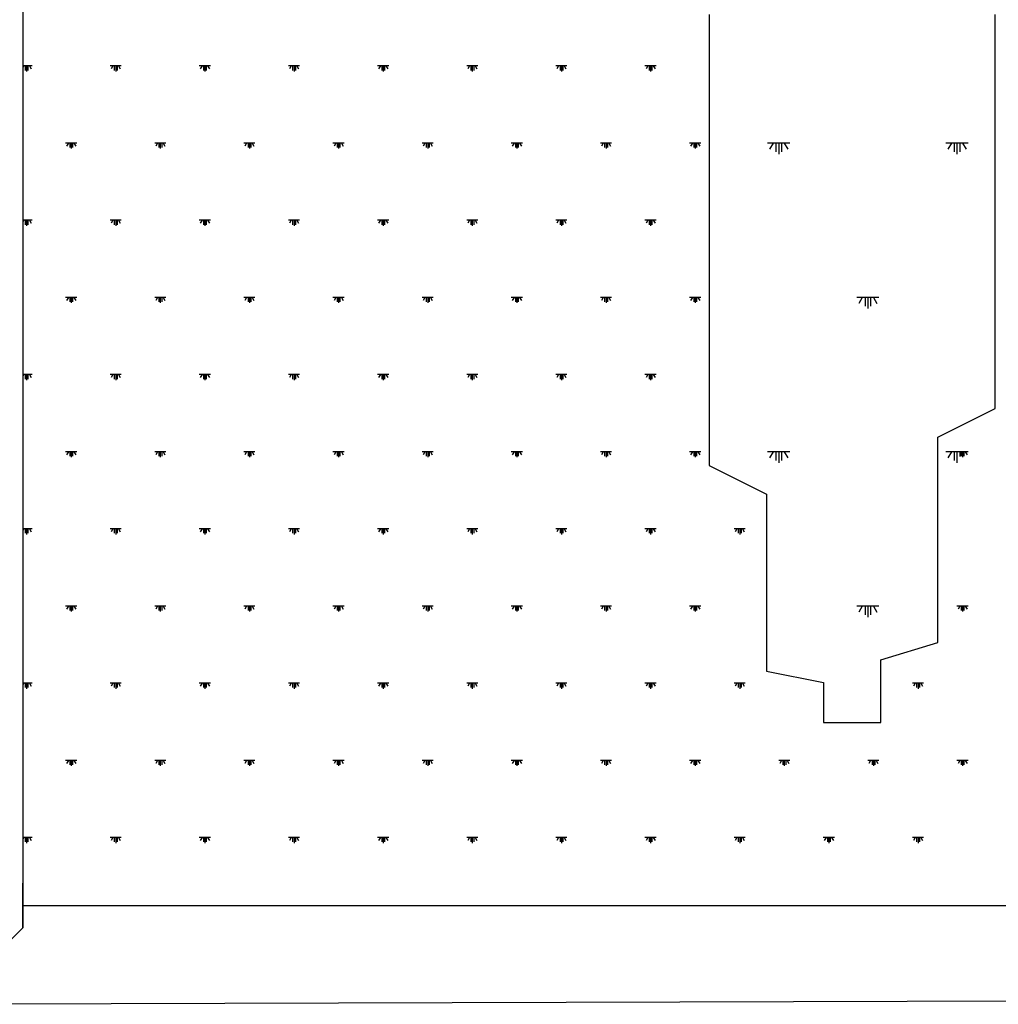
# Model space of a CAD drawing. Extents: x -111548 to -110577, y 57139 to 58543.
# Drawn here: x -110681 to -110664, y 58069 to 58086 of the extents above; entities that cross this region are included whole.
import ezdxf

# ---------------------------------------------------------------- set-up
doc = ezdxf.new("R2010")
doc.units = 0
doc.layers.get('0').update_dxf_attribs({"linetype": 'CONTINUOUS'})

msp = doc.modelspace()

# ---------------------------------------------------------------- linework, layer by layer
at = {"color": 254}
for p, q in [((-110681.016, 58102.088), (-110681.016, 58070.109)), ((-110680.851, 58085.198), (-110681.016, 58085.198)), ((-110680.997, 58085.198), (-110681.016, 58085.165)), ((-110680.973, 58085.198), (-110680.973, 58085.12)), ((-110680.948, 58085.198), (-110680.948, 58085.101)), ((-110680.924, 58085.198), (-110680.924, 58085.12)), ((-110680.9, 58085.198), (-110680.869, 58085.144)), ((-110679.291, 58085.198), (-110679.486, 58085.198)), ((-110679.437, 58085.198), (-110679.468, 58085.144)), ((-110679.413, 58085.198), (-110679.413, 58085.12)), ((-110679.388, 58085.198), (-110679.388, 58085.101)), ((-110679.364, 58085.198), (-110679.364, 58085.12)), ((-110679.34, 58085.198), (-110679.309, 58085.144)), ((-110677.731, 58085.198), (-110677.926, 58085.198)), ((-110677.877, 58085.198), (-110677.908, 58085.144)), ((-110677.853, 58085.198), (-110677.853, 58085.12)), ((-110677.828, 58085.198), (-110677.828, 58085.101)), ((-110677.804, 58085.198), (-110677.804, 58085.12)), ((-110677.78, 58085.198), (-110677.749, 58085.144)), ((-110676.171, 58085.198), (-110676.366, 58085.198)), ((-110676.317, 58085.198), (-110676.348, 58085.144)), ((-110676.293, 58085.198), (-110676.293, 58085.12)), ((-110676.268, 58085.198), (-110676.268, 58085.101)), ((-110676.244, 58085.198), (-110676.244, 58085.12)), ((-110676.22, 58085.198), (-110676.189, 58085.144)), ((-110674.611, 58085.198), (-110674.806, 58085.198)), ((-110674.757, 58085.198), (-110674.788, 58085.144)), ((-110674.733, 58085.198), (-110674.733, 58085.12)), ((-110674.708, 58085.198), (-110674.708, 58085.101)), ((-110674.684, 58085.198), (-110674.684, 58085.12)), ((-110674.66, 58085.198), (-110674.629, 58085.144)), ((-110673.051, 58085.198), (-110673.246, 58085.198)), ((-110673.197, 58085.198), (-110673.228, 58085.144)), ((-110673.173, 58085.198), (-110673.173, 58085.12)), ((-110673.148, 58085.198), (-110673.148, 58085.101)), ((-110673.124, 58085.198), (-110673.124, 58085.12)), ((-110673.1, 58085.198), (-110673.069, 58085.144)), ((-110671.491, 58085.198), (-110671.686, 58085.198)), ((-110671.637, 58085.198), (-110671.668, 58085.144)), ((-110671.613, 58085.198), (-110671.613, 58085.12)), ((-110671.588, 58085.198), (-110671.588, 58085.101)), ((-110671.564, 58085.198), (-110671.564, 58085.12)), ((-110671.54, 58085.198), (-110671.509, 58085.144)), ((-110669.931, 58085.198), (-110670.126, 58085.198)), ((-110670.077, 58085.198), (-110670.108, 58085.144)), ((-110670.053, 58085.198), (-110670.053, 58085.12)), ((-110670.028, 58085.198), (-110670.028, 58085.101)), ((-110670.004, 58085.198), (-110670.004, 58085.12)), ((-110669.98, 58085.198), (-110669.949, 58085.144)), ((-110680.071, 58083.847), (-110680.266, 58083.847)), ((-110680.217, 58083.847), (-110680.248, 58083.793)), ((-110680.193, 58083.847), (-110680.193, 58083.769)), ((-110680.168, 58083.847), (-110680.168, 58083.75)), ((-110680.144, 58083.847), (-110680.144, 58083.769)), ((-110680.12, 58083.847), (-110680.089, 58083.793)), ((-110678.511, 58083.847), (-110678.706, 58083.847)), ((-110678.657, 58083.847), (-110678.688, 58083.793)), ((-110678.633, 58083.847), (-110678.633, 58083.769)), ((-110678.608, 58083.847), (-110678.608, 58083.75)), ((-110678.584, 58083.847), (-110678.584, 58083.769)), ((-110678.56, 58083.847), (-110678.529, 58083.793)), ((-110676.951, 58083.847), (-110677.146, 58083.847)), ((-110677.097, 58083.847), (-110677.128, 58083.793)), ((-110677.073, 58083.847), (-110677.073, 58083.769)), ((-110677.048, 58083.847), (-110677.048, 58083.75)), ((-110677.024, 58083.847), (-110677.024, 58083.769)), ((-110677, 58083.847), (-110676.969, 58083.793)), ((-110675.391, 58083.847), (-110675.586, 58083.847)), ((-110675.537, 58083.847), (-110675.568, 58083.793)), ((-110675.513, 58083.847), (-110675.513, 58083.769)), ((-110675.488, 58083.847), (-110675.488, 58083.75)), ((-110675.464, 58083.847), (-110675.464, 58083.769)), ((-110675.44, 58083.847), (-110675.409, 58083.793)), ((-110673.831, 58083.847), (-110674.026, 58083.847)), ((-110673.977, 58083.847), (-110674.008, 58083.793)), ((-110673.953, 58083.847), (-110673.953, 58083.769)), ((-110673.928, 58083.847), (-110673.928, 58083.75)), ((-110673.904, 58083.847), (-110673.904, 58083.769)), ((-110673.88, 58083.847), (-110673.849, 58083.793)), ((-110672.271, 58083.847), (-110672.466, 58083.847)), ((-110672.417, 58083.847), (-110672.448, 58083.793)), ((-110672.393, 58083.847), (-110672.393, 58083.769)), ((-110672.368, 58083.847), (-110672.368, 58083.75)), ((-110672.344, 58083.847), (-110672.344, 58083.769)), ((-110672.32, 58083.847), (-110672.289, 58083.793)), ((-110670.711, 58083.847), (-110670.906, 58083.847)), ((-110670.857, 58083.847), (-110670.888, 58083.793)), ((-110670.833, 58083.847), (-110670.833, 58083.769)), ((-110670.808, 58083.847), (-110670.808, 58083.75)), ((-110670.784, 58083.847), (-110670.784, 58083.769)), ((-110670.76, 58083.847), (-110670.729, 58083.793)), ((-110669.151, 58083.847), (-110669.346, 58083.847)), ((-110669.297, 58083.847), (-110669.328, 58083.793)), ((-110669.273, 58083.847), (-110669.273, 58083.769)), ((-110669.248, 58083.847), (-110669.248, 58083.75)), ((-110669.224, 58083.847), (-110669.224, 58083.769)), ((-110669.2, 58083.847), (-110669.169, 58083.793)), ((-110680.851, 58082.496), (-110681.016, 58082.496)), ((-110680.997, 58082.496), (-110681.016, 58082.463)), ((-110680.973, 58082.496), (-110680.973, 58082.418)), ((-110680.948, 58082.496), (-110680.948, 58082.399)), ((-110680.924, 58082.496), (-110680.924, 58082.418)), ((-110680.9, 58082.496), (-110680.869, 58082.442)), ((-110679.291, 58082.496), (-110679.486, 58082.496)), ((-110679.437, 58082.496), (-110679.468, 58082.442)), ((-110679.413, 58082.496), (-110679.413, 58082.418)), ((-110679.388, 58082.496), (-110679.388, 58082.399)), ((-110679.364, 58082.496), (-110679.364, 58082.418)), ((-110679.34, 58082.496), (-110679.309, 58082.442)), ((-110677.731, 58082.496), (-110677.926, 58082.496)), ((-110677.877, 58082.496), (-110677.908, 58082.442)), ((-110677.853, 58082.496), (-110677.853, 58082.418)), ((-110677.828, 58082.496), (-110677.828, 58082.399)), ((-110677.804, 58082.496), (-110677.804, 58082.418)), ((-110677.78, 58082.496), (-110677.749, 58082.442)), ((-110676.171, 58082.496), (-110676.366, 58082.496)), ((-110676.317, 58082.496), (-110676.348, 58082.442)), ((-110676.293, 58082.496), (-110676.293, 58082.418)), ((-110676.268, 58082.496), (-110676.268, 58082.399)), ((-110676.244, 58082.496), (-110676.244, 58082.418)), ((-110676.22, 58082.496), (-110676.189, 58082.442)), ((-110674.611, 58082.496), (-110674.806, 58082.496)), ((-110674.757, 58082.496), (-110674.788, 58082.442)), ((-110674.733, 58082.496), (-110674.733, 58082.418)), ((-110674.708, 58082.496), (-110674.708, 58082.399)), ((-110674.684, 58082.496), (-110674.684, 58082.418)), ((-110674.66, 58082.496), (-110674.629, 58082.442)), ((-110673.051, 58082.496), (-110673.246, 58082.496)), ((-110673.197, 58082.496), (-110673.228, 58082.442)), ((-110673.173, 58082.496), (-110673.173, 58082.418)), ((-110673.148, 58082.496), (-110673.148, 58082.399)), ((-110673.124, 58082.496), (-110673.124, 58082.418)), ((-110673.1, 58082.496), (-110673.069, 58082.442)), ((-110671.491, 58082.496), (-110671.686, 58082.496)), ((-110671.637, 58082.496), (-110671.668, 58082.442)), ((-110671.613, 58082.496), (-110671.613, 58082.418)), ((-110671.588, 58082.496), (-110671.588, 58082.399)), ((-110671.564, 58082.496), (-110671.564, 58082.418)), ((-110671.54, 58082.496), (-110671.509, 58082.442)), ((-110669.931, 58082.496), (-110670.126, 58082.496)), ((-110670.077, 58082.496), (-110670.108, 58082.442)), ((-110670.053, 58082.496), (-110670.053, 58082.418)), ((-110670.028, 58082.496), (-110670.028, 58082.399)), ((-110670.004, 58082.496), (-110670.004, 58082.418)), ((-110669.98, 58082.496), (-110669.949, 58082.442)), ((-110680.071, 58081.145), (-110680.266, 58081.145)), ((-110680.217, 58081.145), (-110680.248, 58081.091)), ((-110680.193, 58081.145), (-110680.193, 58081.067)), ((-110680.168, 58081.145), (-110680.168, 58081.048)), ((-110680.144, 58081.145), (-110680.144, 58081.067)), ((-110680.12, 58081.145), (-110680.089, 58081.091)), ((-110678.511, 58081.145), (-110678.706, 58081.145)), ((-110678.657, 58081.145), (-110678.688, 58081.091)), ((-110678.633, 58081.145), (-110678.633, 58081.067)), ((-110678.608, 58081.145), (-110678.608, 58081.048)), ((-110678.584, 58081.145), (-110678.584, 58081.067)), ((-110678.56, 58081.145), (-110678.529, 58081.091)), ((-110676.951, 58081.145), (-110677.146, 58081.145)), ((-110677.097, 58081.145), (-110677.128, 58081.091)), ((-110677.073, 58081.145), (-110677.073, 58081.067)), ((-110677.048, 58081.145), (-110677.048, 58081.048)), ((-110677.024, 58081.145), (-110677.024, 58081.067)), ((-110677, 58081.145), (-110676.969, 58081.091)), ((-110675.391, 58081.145), (-110675.586, 58081.145)), ((-110675.537, 58081.145), (-110675.568, 58081.091)), ((-110675.513, 58081.145), (-110675.513, 58081.067)), ((-110675.488, 58081.145), (-110675.488, 58081.048)), ((-110675.464, 58081.145), (-110675.464, 58081.067)), ((-110675.44, 58081.145), (-110675.409, 58081.091)), ((-110673.831, 58081.145), (-110674.026, 58081.145)), ((-110673.977, 58081.145), (-110674.008, 58081.091)), ((-110673.953, 58081.145), (-110673.953, 58081.067)), ((-110673.928, 58081.145), (-110673.928, 58081.048)), ((-110673.904, 58081.145), (-110673.904, 58081.067)), ((-110673.88, 58081.145), (-110673.849, 58081.091)), ((-110672.271, 58081.145), (-110672.466, 58081.145)), ((-110672.417, 58081.145), (-110672.448, 58081.091)), ((-110672.393, 58081.145), (-110672.393, 58081.067)), ((-110672.368, 58081.145), (-110672.368, 58081.048)), ((-110672.344, 58081.145), (-110672.344, 58081.067)), ((-110672.32, 58081.145), (-110672.289, 58081.091)), ((-110670.711, 58081.145), (-110670.906, 58081.145)), ((-110670.857, 58081.145), (-110670.888, 58081.091)), ((-110670.833, 58081.145), (-110670.833, 58081.067)), ((-110670.808, 58081.145), (-110670.808, 58081.048)), ((-110670.784, 58081.145), (-110670.784, 58081.067)), ((-110670.76, 58081.145), (-110670.729, 58081.091)), ((-110669.151, 58081.145), (-110669.346, 58081.145)), ((-110669.297, 58081.145), (-110669.328, 58081.091)), ((-110669.273, 58081.145), (-110669.273, 58081.067)), ((-110669.248, 58081.145), (-110669.248, 58081.048)), ((-110669.224, 58081.145), (-110669.224, 58081.067)), ((-110669.2, 58081.145), (-110669.169, 58081.091)), ((-110680.851, 58079.794), (-110681.016, 58079.794)), ((-110680.997, 58079.794), (-110681.016, 58079.761)), ((-110680.973, 58079.794), (-110680.973, 58079.716)), ((-110680.948, 58079.794), (-110680.948, 58079.697)), ((-110680.924, 58079.794), (-110680.924, 58079.716)), ((-110680.9, 58079.794), (-110680.869, 58079.74)), ((-110679.291, 58079.794), (-110679.486, 58079.794)), ((-110679.437, 58079.794), (-110679.468, 58079.74)), ((-110679.413, 58079.794), (-110679.413, 58079.716)), ((-110679.388, 58079.794), (-110679.388, 58079.697)), ((-110679.364, 58079.794), (-110679.364, 58079.716)), ((-110679.34, 58079.794), (-110679.309, 58079.74)), ((-110677.731, 58079.794), (-110677.926, 58079.794)), ((-110677.877, 58079.794), (-110677.908, 58079.74)), ((-110677.853, 58079.794), (-110677.853, 58079.716)), ((-110677.828, 58079.794), (-110677.828, 58079.697)), ((-110677.804, 58079.794), (-110677.804, 58079.716)), ((-110677.78, 58079.794), (-110677.749, 58079.74)), ((-110676.171, 58079.794), (-110676.366, 58079.794)), ((-110676.317, 58079.794), (-110676.348, 58079.74)), ((-110676.293, 58079.794), (-110676.293, 58079.716)), ((-110676.268, 58079.794), (-110676.268, 58079.697)), ((-110676.244, 58079.794), (-110676.244, 58079.716)), ((-110676.22, 58079.794), (-110676.189, 58079.74)), ((-110674.611, 58079.794), (-110674.806, 58079.794)), ((-110674.757, 58079.794), (-110674.788, 58079.74)), ((-110674.733, 58079.794), (-110674.733, 58079.716)), ((-110674.708, 58079.794), (-110674.708, 58079.697)), ((-110674.684, 58079.794), (-110674.684, 58079.716)), ((-110674.66, 58079.794), (-110674.629, 58079.74)), ((-110673.051, 58079.794), (-110673.246, 58079.794)), ((-110673.197, 58079.794), (-110673.228, 58079.74)), ((-110673.173, 58079.794), (-110673.173, 58079.716)), ((-110673.148, 58079.794), (-110673.148, 58079.697)), ((-110673.124, 58079.794), (-110673.124, 58079.716)), ((-110673.1, 58079.794), (-110673.069, 58079.74)), ((-110671.491, 58079.794), (-110671.686, 58079.794)), ((-110671.637, 58079.794), (-110671.668, 58079.74)), ((-110671.613, 58079.794), (-110671.613, 58079.716)), ((-110671.588, 58079.794), (-110671.588, 58079.697)), ((-110671.564, 58079.794), (-110671.564, 58079.716)), ((-110671.54, 58079.794), (-110671.509, 58079.74)), ((-110669.931, 58079.794), (-110670.126, 58079.794)), ((-110670.077, 58079.794), (-110670.108, 58079.74)), ((-110670.053, 58079.794), (-110670.053, 58079.716)), ((-110670.028, 58079.794), (-110670.028, 58079.697)), ((-110670.004, 58079.794), (-110670.004, 58079.716)), ((-110669.98, 58079.794), (-110669.949, 58079.74)), ((-110680.071, 58078.443), (-110680.266, 58078.443)), ((-110680.217, 58078.443), (-110680.248, 58078.389)), ((-110680.193, 58078.443), (-110680.193, 58078.365)), ((-110680.168, 58078.443), (-110680.168, 58078.346)), ((-110680.144, 58078.443), (-110680.144, 58078.365)), ((-110680.12, 58078.443), (-110680.089, 58078.389)), ((-110678.511, 58078.443), (-110678.706, 58078.443)), ((-110678.657, 58078.443), (-110678.688, 58078.389)), ((-110678.633, 58078.443), (-110678.633, 58078.365)), ((-110678.608, 58078.443), (-110678.608, 58078.346)), ((-110678.584, 58078.443), (-110678.584, 58078.365)), ((-110678.56, 58078.443), (-110678.529, 58078.389)), ((-110676.951, 58078.443), (-110677.146, 58078.443)), ((-110677.097, 58078.443), (-110677.128, 58078.389)), ((-110677.073, 58078.443), (-110677.073, 58078.365)), ((-110677.048, 58078.443), (-110677.048, 58078.346)), ((-110677.024, 58078.443), (-110677.024, 58078.365)), ((-110677, 58078.443), (-110676.969, 58078.389)), ((-110675.391, 58078.443), (-110675.586, 58078.443)), ((-110675.537, 58078.443), (-110675.568, 58078.389)), ((-110675.513, 58078.443), (-110675.513, 58078.365)), ((-110675.488, 58078.443), (-110675.488, 58078.346)), ((-110675.464, 58078.443), (-110675.464, 58078.365)), ((-110675.44, 58078.443), (-110675.409, 58078.389)), ((-110673.831, 58078.443), (-110674.026, 58078.443)), ((-110673.977, 58078.443), (-110674.008, 58078.389)), ((-110673.953, 58078.443), (-110673.953, 58078.365)), ((-110673.928, 58078.443), (-110673.928, 58078.346)), ((-110673.904, 58078.443), (-110673.904, 58078.365)), ((-110673.88, 58078.443), (-110673.849, 58078.389)), ((-110672.271, 58078.443), (-110672.466, 58078.443)), ((-110672.417, 58078.443), (-110672.448, 58078.389)), ((-110672.393, 58078.443), (-110672.393, 58078.365)), ((-110672.368, 58078.443), (-110672.368, 58078.346)), ((-110672.344, 58078.443), (-110672.344, 58078.365)), ((-110672.32, 58078.443), (-110672.289, 58078.389)), ((-110670.711, 58078.443), (-110670.906, 58078.443)), ((-110670.857, 58078.443), (-110670.888, 58078.389)), ((-110670.833, 58078.443), (-110670.833, 58078.365)), ((-110670.808, 58078.443), (-110670.808, 58078.346)), ((-110670.784, 58078.443), (-110670.784, 58078.365)), ((-110670.76, 58078.443), (-110670.729, 58078.389)), ((-110669.151, 58078.443), (-110669.346, 58078.443)), ((-110669.297, 58078.443), (-110669.328, 58078.389)), ((-110669.273, 58078.443), (-110669.273, 58078.365)), ((-110669.248, 58078.443), (-110669.248, 58078.346)), ((-110669.224, 58078.443), (-110669.224, 58078.365)), ((-110669.2, 58078.443), (-110669.169, 58078.389)), ((-110664.471, 58078.443), (-110664.604, 58078.443)), ((-110664.593, 58078.443), (-110664.593, 58078.365)), ((-110664.568, 58078.443), (-110664.568, 58078.346)), ((-110664.544, 58078.443), (-110664.544, 58078.365)), ((-110664.52, 58078.443), (-110664.489, 58078.389)), ((-110680.851, 58077.092), (-110681.016, 58077.092)), ((-110680.997, 58077.092), (-110681.016, 58077.059)), ((-110680.973, 58077.092), (-110680.973, 58077.014)), ((-110680.948, 58077.092), (-110680.948, 58076.995)), ((-110680.924, 58077.092), (-110680.924, 58077.014)), ((-110680.9, 58077.092), (-110680.869, 58077.038)), ((-110679.291, 58077.092), (-110679.486, 58077.092)), ((-110679.437, 58077.092), (-110679.468, 58077.038)), ((-110679.413, 58077.092), (-110679.413, 58077.014)), ((-110679.388, 58077.092), (-110679.388, 58076.995)), ((-110679.364, 58077.092), (-110679.364, 58077.014)), ((-110679.34, 58077.092), (-110679.309, 58077.038)), ((-110677.731, 58077.092), (-110677.926, 58077.092)), ((-110677.877, 58077.092), (-110677.908, 58077.038)), ((-110677.853, 58077.092), (-110677.853, 58077.014)), ((-110677.828, 58077.092), (-110677.828, 58076.995)), ((-110677.804, 58077.092), (-110677.804, 58077.014)), ((-110677.78, 58077.092), (-110677.749, 58077.038)), ((-110676.171, 58077.092), (-110676.366, 58077.092)), ((-110676.317, 58077.092), (-110676.348, 58077.038)), ((-110676.293, 58077.092), (-110676.293, 58077.014)), ((-110676.268, 58077.092), (-110676.268, 58076.995)), ((-110676.244, 58077.092), (-110676.244, 58077.014)), ((-110676.22, 58077.092), (-110676.189, 58077.038)), ((-110674.611, 58077.092), (-110674.806, 58077.092)), ((-110674.757, 58077.092), (-110674.788, 58077.038)), ((-110674.733, 58077.092), (-110674.733, 58077.014)), ((-110674.708, 58077.092), (-110674.708, 58076.995)), ((-110674.684, 58077.092), (-110674.684, 58077.014)), ((-110674.66, 58077.092), (-110674.629, 58077.038)), ((-110673.051, 58077.092), (-110673.246, 58077.092)), ((-110673.197, 58077.092), (-110673.228, 58077.038)), ((-110673.173, 58077.092), (-110673.173, 58077.014)), ((-110673.148, 58077.092), (-110673.148, 58076.995)), ((-110673.124, 58077.092), (-110673.124, 58077.014)), ((-110673.1, 58077.092), (-110673.069, 58077.038)), ((-110671.491, 58077.092), (-110671.686, 58077.092)), ((-110671.637, 58077.092), (-110671.668, 58077.038)), ((-110671.613, 58077.092), (-110671.613, 58077.014)), ((-110671.588, 58077.092), (-110671.588, 58076.995)), ((-110671.564, 58077.092), (-110671.564, 58077.014)), ((-110671.54, 58077.092), (-110671.509, 58077.038)), ((-110669.931, 58077.092), (-110670.126, 58077.092)), ((-110670.077, 58077.092), (-110670.108, 58077.038)), ((-110670.053, 58077.092), (-110670.053, 58077.014)), ((-110670.028, 58077.092), (-110670.028, 58076.995)), ((-110670.004, 58077.092), (-110670.004, 58077.014)), ((-110669.98, 58077.092), (-110669.949, 58077.038)), ((-110668.371, 58077.092), (-110668.566, 58077.092)), ((-110668.517, 58077.092), (-110668.548, 58077.038)), ((-110668.493, 58077.092), (-110668.493, 58077.014)), ((-110668.468, 58077.092), (-110668.468, 58076.995)), ((-110668.444, 58077.092), (-110668.444, 58077.014)), ((-110668.42, 58077.092), (-110668.389, 58077.038)), ((-110680.071, 58075.741), (-110680.266, 58075.741)), ((-110680.217, 58075.741), (-110680.248, 58075.687)), ((-110680.193, 58075.741), (-110680.193, 58075.663)), ((-110680.168, 58075.741), (-110680.168, 58075.644)), ((-110680.144, 58075.741), (-110680.144, 58075.663)), ((-110680.12, 58075.741), (-110680.089, 58075.687)), ((-110678.511, 58075.741), (-110678.706, 58075.741)), ((-110678.657, 58075.741), (-110678.688, 58075.687)), ((-110678.633, 58075.741), (-110678.633, 58075.663)), ((-110678.608, 58075.741), (-110678.608, 58075.644)), ((-110678.584, 58075.741), (-110678.584, 58075.663)), ((-110678.56, 58075.741), (-110678.529, 58075.687)), ((-110676.951, 58075.741), (-110677.146, 58075.741)), ((-110677.097, 58075.741), (-110677.128, 58075.687)), ((-110677.073, 58075.741), (-110677.073, 58075.663)), ((-110677.048, 58075.741), (-110677.048, 58075.644)), ((-110677.024, 58075.741), (-110677.024, 58075.663)), ((-110677, 58075.741), (-110676.969, 58075.687)), ((-110675.391, 58075.741), (-110675.586, 58075.741)), ((-110675.537, 58075.741), (-110675.568, 58075.687)), ((-110675.513, 58075.741), (-110675.513, 58075.663)), ((-110675.488, 58075.741), (-110675.488, 58075.644)), ((-110675.464, 58075.741), (-110675.464, 58075.663)), ((-110675.44, 58075.741), (-110675.409, 58075.687)), ((-110673.831, 58075.741), (-110674.026, 58075.741)), ((-110673.977, 58075.741), (-110674.008, 58075.687)), ((-110673.953, 58075.741), (-110673.953, 58075.663)), ((-110673.928, 58075.741), (-110673.928, 58075.644)), ((-110673.904, 58075.741), (-110673.904, 58075.663)), ((-110673.88, 58075.741), (-110673.849, 58075.687)), ((-110672.271, 58075.741), (-110672.466, 58075.741)), ((-110672.417, 58075.741), (-110672.448, 58075.687)), ((-110672.393, 58075.741), (-110672.393, 58075.663)), ((-110672.368, 58075.741), (-110672.368, 58075.644)), ((-110672.344, 58075.741), (-110672.344, 58075.663)), ((-110672.32, 58075.741), (-110672.289, 58075.687)), ((-110670.711, 58075.741), (-110670.906, 58075.741)), ((-110670.857, 58075.741), (-110670.888, 58075.687)), ((-110670.833, 58075.741), (-110670.833, 58075.663)), ((-110670.808, 58075.741), (-110670.808, 58075.644)), ((-110670.784, 58075.741), (-110670.784, 58075.663)), ((-110670.76, 58075.741), (-110670.729, 58075.687)), ((-110669.151, 58075.741), (-110669.346, 58075.741)), ((-110669.297, 58075.741), (-110669.328, 58075.687)), ((-110669.273, 58075.741), (-110669.273, 58075.663)), ((-110669.248, 58075.741), (-110669.248, 58075.644)), ((-110669.224, 58075.741), (-110669.224, 58075.663)), ((-110669.2, 58075.741), (-110669.169, 58075.687)), ((-110664.471, 58075.741), (-110664.666, 58075.741)), ((-110664.617, 58075.741), (-110664.648, 58075.687)), ((-110664.593, 58075.741), (-110664.593, 58075.663)), ((-110664.568, 58075.741), (-110664.568, 58075.644)), ((-110664.544, 58075.741), (-110664.544, 58075.663)), ((-110664.52, 58075.741), (-110664.489, 58075.687)), ((-110680.851, 58074.39), (-110681.016, 58074.39)), ((-110680.997, 58074.39), (-110681.016, 58074.357)), ((-110680.973, 58074.39), (-110680.973, 58074.312)), ((-110680.948, 58074.39), (-110680.948, 58074.293)), ((-110680.924, 58074.39), (-110680.924, 58074.312)), ((-110680.9, 58074.39), (-110680.869, 58074.336)), ((-110679.291, 58074.39), (-110679.486, 58074.39)), ((-110679.437, 58074.39), (-110679.468, 58074.336)), ((-110679.413, 58074.39), (-110679.413, 58074.312)), ((-110679.388, 58074.39), (-110679.388, 58074.293)), ((-110679.364, 58074.39), (-110679.364, 58074.312)), ((-110679.34, 58074.39), (-110679.309, 58074.336)), ((-110677.731, 58074.39), (-110677.926, 58074.39)), ((-110677.877, 58074.39), (-110677.908, 58074.336)), ((-110677.853, 58074.39), (-110677.853, 58074.312)), ((-110677.828, 58074.39), (-110677.828, 58074.293)), ((-110677.804, 58074.39), (-110677.804, 58074.312)), ((-110677.78, 58074.39), (-110677.749, 58074.336)), ((-110676.171, 58074.39), (-110676.366, 58074.39)), ((-110676.317, 58074.39), (-110676.348, 58074.336)), ((-110676.293, 58074.39), (-110676.293, 58074.312)), ((-110676.268, 58074.39), (-110676.268, 58074.293)), ((-110676.244, 58074.39), (-110676.244, 58074.312)), ((-110676.22, 58074.39), (-110676.189, 58074.336)), ((-110674.611, 58074.39), (-110674.806, 58074.39)), ((-110674.757, 58074.39), (-110674.788, 58074.336)), ((-110674.733, 58074.39), (-110674.733, 58074.312)), ((-110674.708, 58074.39), (-110674.708, 58074.293)), ((-110674.684, 58074.39), (-110674.684, 58074.312)), ((-110674.66, 58074.39), (-110674.629, 58074.336)), ((-110673.051, 58074.39), (-110673.246, 58074.39)), ((-110673.197, 58074.39), (-110673.228, 58074.336)), ((-110673.173, 58074.39), (-110673.173, 58074.312)), ((-110673.148, 58074.39), (-110673.148, 58074.293)), ((-110673.124, 58074.39), (-110673.124, 58074.312)), ((-110673.1, 58074.39), (-110673.069, 58074.336)), ((-110671.491, 58074.39), (-110671.686, 58074.39)), ((-110671.637, 58074.39), (-110671.668, 58074.336)), ((-110671.613, 58074.39), (-110671.613, 58074.312)), ((-110671.588, 58074.39), (-110671.588, 58074.293)), ((-110671.564, 58074.39), (-110671.564, 58074.312)), ((-110671.54, 58074.39), (-110671.509, 58074.336)), ((-110669.931, 58074.39), (-110670.126, 58074.39)), ((-110670.077, 58074.39), (-110670.108, 58074.336)), ((-110670.053, 58074.39), (-110670.053, 58074.312)), ((-110670.028, 58074.39), (-110670.028, 58074.293)), ((-110670.004, 58074.39), (-110670.004, 58074.312)), ((-110669.98, 58074.39), (-110669.949, 58074.336)), ((-110668.371, 58074.39), (-110668.566, 58074.39)), ((-110668.517, 58074.39), (-110668.548, 58074.336)), ((-110668.493, 58074.39), (-110668.493, 58074.312)), ((-110668.468, 58074.39), (-110668.468, 58074.293)), ((-110668.444, 58074.39), (-110668.444, 58074.312)), ((-110668.42, 58074.39), (-110668.389, 58074.336)), ((-110665.251, 58074.39), (-110665.446, 58074.39)), ((-110665.397, 58074.39), (-110665.428, 58074.336)), ((-110665.373, 58074.39), (-110665.373, 58074.312)), ((-110665.348, 58074.39), (-110665.348, 58074.293)), ((-110665.324, 58074.39), (-110665.324, 58074.312)), ((-110665.3, 58074.39), (-110665.269, 58074.336)), ((-110680.071, 58073.039), (-110680.266, 58073.039)), ((-110680.217, 58073.039), (-110680.248, 58072.985)), ((-110680.193, 58073.039), (-110680.193, 58072.961)), ((-110680.168, 58073.039), (-110680.168, 58072.942)), ((-110680.144, 58073.039), (-110680.144, 58072.961)), ((-110680.12, 58073.039), (-110680.089, 58072.985)), ((-110678.511, 58073.039), (-110678.706, 58073.039)), ((-110678.657, 58073.039), (-110678.688, 58072.985)), ((-110678.633, 58073.039), (-110678.633, 58072.961)), ((-110678.608, 58073.039), (-110678.608, 58072.942)), ((-110678.584, 58073.039), (-110678.584, 58072.961)), ((-110678.56, 58073.039), (-110678.529, 58072.985)), ((-110676.951, 58073.039), (-110677.146, 58073.039)), ((-110677.097, 58073.039), (-110677.128, 58072.985)), ((-110677.073, 58073.039), (-110677.073, 58072.961)), ((-110677.048, 58073.039), (-110677.048, 58072.942)), ((-110677.024, 58073.039), (-110677.024, 58072.961)), ((-110677, 58073.039), (-110676.969, 58072.985)), ((-110675.391, 58073.039), (-110675.586, 58073.039)), ((-110675.537, 58073.039), (-110675.568, 58072.985)), ((-110675.513, 58073.039), (-110675.513, 58072.961)), ((-110675.488, 58073.039), (-110675.488, 58072.942)), ((-110675.464, 58073.039), (-110675.464, 58072.961)), ((-110675.44, 58073.039), (-110675.409, 58072.985)), ((-110673.831, 58073.039), (-110674.026, 58073.039)), ((-110673.977, 58073.039), (-110674.008, 58072.985)), ((-110673.953, 58073.039), (-110673.953, 58072.961)), ((-110673.928, 58073.039), (-110673.928, 58072.942)), ((-110673.904, 58073.039), (-110673.904, 58072.961)), ((-110673.88, 58073.039), (-110673.849, 58072.985)), ((-110672.271, 58073.039), (-110672.466, 58073.039)), ((-110672.417, 58073.039), (-110672.448, 58072.985)), ((-110672.393, 58073.039), (-110672.393, 58072.961)), ((-110672.368, 58073.039), (-110672.368, 58072.942)), ((-110672.344, 58073.039), (-110672.344, 58072.961)), ((-110672.32, 58073.039), (-110672.289, 58072.985)), ((-110670.711, 58073.039), (-110670.906, 58073.039)), ((-110670.857, 58073.039), (-110670.888, 58072.985)), ((-110670.833, 58073.039), (-110670.833, 58072.961)), ((-110670.808, 58073.039), (-110670.808, 58072.942)), ((-110670.784, 58073.039), (-110670.784, 58072.961)), ((-110670.76, 58073.039), (-110670.729, 58072.985)), ((-110669.151, 58073.039), (-110669.346, 58073.039)), ((-110669.297, 58073.039), (-110669.328, 58072.985)), ((-110669.273, 58073.039), (-110669.273, 58072.961)), ((-110669.248, 58073.039), (-110669.248, 58072.942)), ((-110669.224, 58073.039), (-110669.224, 58072.961)), ((-110669.2, 58073.039), (-110669.169, 58072.985)), ((-110667.591, 58073.039), (-110667.786, 58073.039)), ((-110667.737, 58073.039), (-110667.768, 58072.985)), ((-110667.713, 58073.039), (-110667.713, 58072.961)), ((-110667.688, 58073.039), (-110667.688, 58072.942)), ((-110667.664, 58073.039), (-110667.664, 58072.961)), ((-110667.64, 58073.039), (-110667.609, 58072.985)), ((-110666.031, 58073.039), (-110666.226, 58073.039)), ((-110666.177, 58073.039), (-110666.208, 58072.985)), ((-110666.153, 58073.039), (-110666.153, 58072.961)), ((-110666.128, 58073.039), (-110666.128, 58072.942)), ((-110666.104, 58073.039), (-110666.104, 58072.961)), ((-110666.08, 58073.039), (-110666.049, 58072.985)), ((-110664.471, 58073.039), (-110664.666, 58073.039)), ((-110664.617, 58073.039), (-110664.648, 58072.985)), ((-110664.593, 58073.039), (-110664.593, 58072.961)), ((-110664.568, 58073.039), (-110664.568, 58072.942)), ((-110664.544, 58073.039), (-110664.544, 58072.961)), ((-110664.52, 58073.039), (-110664.489, 58072.985)), ((-110680.851, 58071.688), (-110681.016, 58071.688)), ((-110680.997, 58071.688), (-110681.016, 58071.655)), ((-110680.973, 58071.688), (-110680.973, 58071.61)), ((-110680.948, 58071.688), (-110680.948, 58071.591)), ((-110680.924, 58071.688), (-110680.924, 58071.61)), ((-110680.9, 58071.688), (-110680.869, 58071.634)), ((-110679.291, 58071.688), (-110679.486, 58071.688)), ((-110679.437, 58071.688), (-110679.468, 58071.634)), ((-110679.413, 58071.688), (-110679.413, 58071.61)), ((-110679.388, 58071.688), (-110679.388, 58071.591)), ((-110679.364, 58071.688), (-110679.364, 58071.61)), ((-110679.34, 58071.688), (-110679.309, 58071.634)), ((-110677.731, 58071.688), (-110677.926, 58071.688)), ((-110677.877, 58071.688), (-110677.908, 58071.634)), ((-110677.853, 58071.688), (-110677.853, 58071.61)), ((-110677.828, 58071.688), (-110677.828, 58071.591)), ((-110677.804, 58071.688), (-110677.804, 58071.61)), ((-110677.78, 58071.688), (-110677.749, 58071.634)), ((-110676.171, 58071.688), (-110676.366, 58071.688)), ((-110676.317, 58071.688), (-110676.348, 58071.634)), ((-110676.293, 58071.688), (-110676.293, 58071.61)), ((-110676.268, 58071.688), (-110676.268, 58071.591)), ((-110676.244, 58071.688), (-110676.244, 58071.61)), ((-110676.22, 58071.688), (-110676.189, 58071.634)), ((-110674.611, 58071.688), (-110674.806, 58071.688)), ((-110674.757, 58071.688), (-110674.788, 58071.634)), ((-110674.733, 58071.688), (-110674.733, 58071.61)), ((-110674.708, 58071.688), (-110674.708, 58071.591)), ((-110674.684, 58071.688), (-110674.684, 58071.61)), ((-110674.66, 58071.688), (-110674.629, 58071.634)), ((-110673.051, 58071.688), (-110673.246, 58071.688)), ((-110673.197, 58071.688), (-110673.228, 58071.634)), ((-110673.173, 58071.688), (-110673.173, 58071.61)), ((-110673.148, 58071.688), (-110673.148, 58071.591)), ((-110673.124, 58071.688), (-110673.124, 58071.61)), ((-110673.1, 58071.688), (-110673.069, 58071.634)), ((-110671.491, 58071.688), (-110671.686, 58071.688)), ((-110671.637, 58071.688), (-110671.668, 58071.634)), ((-110671.613, 58071.688), (-110671.613, 58071.61)), ((-110671.588, 58071.688), (-110671.588, 58071.591)), ((-110671.564, 58071.688), (-110671.564, 58071.61)), ((-110671.54, 58071.688), (-110671.509, 58071.634)), ((-110669.931, 58071.688), (-110670.126, 58071.688)), ((-110670.077, 58071.688), (-110670.108, 58071.634)), ((-110670.053, 58071.688), (-110670.053, 58071.61)), ((-110670.028, 58071.688), (-110670.028, 58071.591)), ((-110670.004, 58071.688), (-110670.004, 58071.61)), ((-110669.98, 58071.688), (-110669.949, 58071.634)), ((-110668.371, 58071.688), (-110668.566, 58071.688)), ((-110668.517, 58071.688), (-110668.548, 58071.634)), ((-110668.493, 58071.688), (-110668.493, 58071.61)), ((-110668.468, 58071.688), (-110668.468, 58071.591)), ((-110668.444, 58071.688), (-110668.444, 58071.61)), ((-110668.42, 58071.688), (-110668.389, 58071.634)), ((-110666.811, 58071.688), (-110667.006, 58071.688)), ((-110666.957, 58071.688), (-110666.988, 58071.634)), ((-110666.933, 58071.688), (-110666.933, 58071.61)), ((-110666.908, 58071.688), (-110666.908, 58071.591)), ((-110666.884, 58071.688), (-110666.884, 58071.61)), ((-110666.86, 58071.688), (-110666.829, 58071.634)), ((-110665.251, 58071.688), (-110665.446, 58071.688)), ((-110665.397, 58071.688), (-110665.428, 58071.634)), ((-110665.373, 58071.688), (-110665.373, 58071.61)), ((-110665.348, 58071.688), (-110665.348, 58071.591)), ((-110665.324, 58071.688), (-110665.324, 58071.61)), ((-110665.3, 58071.688), (-110665.269, 58071.634)), ((-110681.016, 58070.499), (-110618.616, 58070.499))]:
    msp.add_line(p, q, dxfattribs=at)
at = {"color": 0}
for p, q in [((-110667.591, 58083.847), (-110667.981, 58083.847)), ((-110667.883, 58083.847), (-110667.946, 58083.739)), ((-110667.835, 58083.847), (-110667.835, 58083.691)), ((-110667.786, 58083.847), (-110667.786, 58083.652)), ((-110667.737, 58083.847), (-110667.737, 58083.691)), ((-110667.688, 58083.847), (-110667.626, 58083.739)), ((-110664.471, 58083.847), (-110664.861, 58083.847)), ((-110664.763, 58083.847), (-110664.826, 58083.739)), ((-110664.715, 58083.847), (-110664.715, 58083.691)), ((-110664.666, 58083.847), (-110664.666, 58083.652)), ((-110664.617, 58083.847), (-110664.617, 58083.691)), ((-110664.568, 58083.847), (-110664.506, 58083.739)), ((-110666.031, 58081.145), (-110666.421, 58081.145)), ((-110666.323, 58081.145), (-110666.386, 58081.037)), ((-110666.275, 58081.145), (-110666.275, 58080.989)), ((-110666.226, 58081.145), (-110666.226, 58080.95)), ((-110666.177, 58081.145), (-110666.177, 58080.989)), ((-110666.128, 58081.145), (-110666.066, 58081.037)), ((-110667.591, 58078.443), (-110667.981, 58078.443)), ((-110667.883, 58078.443), (-110667.946, 58078.335)), ((-110667.835, 58078.443), (-110667.835, 58078.287)), ((-110667.786, 58078.443), (-110667.786, 58078.248)), ((-110667.737, 58078.443), (-110667.737, 58078.287)), ((-110667.688, 58078.443), (-110667.626, 58078.335)), ((-110664.604, 58078.443), (-110664.861, 58078.443)), ((-110664.763, 58078.443), (-110664.826, 58078.335)), ((-110664.715, 58078.443), (-110664.715, 58078.287)), ((-110664.666, 58078.443), (-110664.666, 58078.248)), ((-110664.617, 58078.443), (-110664.617, 58078.361)), ((-110666.031, 58075.741), (-110666.421, 58075.741)), ((-110666.323, 58075.741), (-110666.386, 58075.633)), ((-110666.275, 58075.741), (-110666.275, 58075.585)), ((-110666.226, 58075.741), (-110666.226, 58075.546)), ((-110666.177, 58075.741), (-110666.177, 58075.585)), ((-110666.128, 58075.741), (-110666.066, 58075.633))]:
    msp.add_line(p, q, dxfattribs=at)
at = {"color": 1}
for p, q in [((-110681.016, 58070.109), (-110681.016, 58070.889)), ((-110681.796, 58069.329), (-110681.016, 58070.109)), ((-110620.176, 58068.939), (-110683.131, 58068.767))]:
    msp.add_line(p, q, dxfattribs=at)
at = {"color": 254}
msp.add_polyline3d([(-110669, 58086.1, 0), (-110669, 58085.5, 0), (-110669, 58084.9, 0), (-110669, 58084.3, 0), (-110669, 58083.7, 0), (-110669, 58083.1, 0), (-110669, 58082.5, 0), (-110669, 58081.9, 0), (-110669, 58081.4, 0), (-110669, 58080.8, 0), (-110669, 58080.2, 0), (-110669, 58079.7, 0), (-110669, 58079.2, 0), (-110669, 58078.7, 0), (-110669, 58078.2, 0), (-110668, 58077.7, 0), (-110668, 58077.3, 0), (-110668, 58076.9, 0), (-110668, 58076.5, 0), (-110668, 58076.1, 0), (-110668, 58075.8, 0), (-110668, 58075.4, 0), (-110668, 58075.1, 0), (-110668, 58074.8, 0), (-110668, 58074.6, 0), (-110667, 58074.4, 0), (-110667, 58074.2, 0), (-110667, 58074, 0), (-110667, 58073.9, 0), (-110667, 58073.8, 0), (-110667, 58073.7, 0), (-110667, 58073.7, 0), (-110667, 58073.7, 0), (-110666, 58073.7, 0), (-110666, 58073.7, 0), (-110666, 58073.8, 0), (-110666, 58073.9, 0), (-110666, 58074, 0), (-110666, 58074.2, 0), (-110666, 58074.4, 0), (-110666, 58074.6, 0), (-110666, 58074.8, 0), (-110665, 58075.1, 0), (-110665, 58075.4, 0), (-110665, 58075.8, 0), (-110665, 58076.1, 0), (-110665, 58076.5, 0), (-110665, 58076.9, 0), (-110665, 58077.3, 0), (-110665, 58077.7, 0), (-110665, 58078.2, 0), (-110665, 58078.7, 0), (-110664, 58079.2, 0), (-110664, 58079.7, 0), (-110664, 58080.2, 0), (-110664, 58080.8, 0), (-110664, 58081.4, 0), (-110664, 58081.9, 0), (-110664, 58082.5, 0), (-110664, 58083.1, 0), (-110664, 58083.7, 0), (-110664, 58084.3, 0), (-110664, 58084.9, 0), (-110664, 58085.5, 0), (-110664, 58086.1, 0)], dxfattribs=at)
msp.add_polyline3d([(-110669, 58086.1, 0), (-110669, 58085.5, 0), (-110669, 58084.9, 0), (-110669, 58084.3, 0), (-110669, 58083.7, 0), (-110669, 58083.1, 0), (-110669, 58082.5, 0), (-110669, 58081.9, 0), (-110669, 58081.4, 0), (-110669, 58080.8, 0), (-110669, 58080.2, 0), (-110669, 58079.7, 0), (-110669, 58079.2, 0), (-110669, 58078.7, 0), (-110669, 58078.2, 0), (-110668, 58077.7, 0), (-110668, 58077.3, 0), (-110668, 58076.9, 0), (-110668, 58076.5, 0), (-110668, 58076.1, 0), (-110668, 58075.8, 0), (-110668, 58075.4, 0), (-110668, 58075.1, 0), (-110668, 58074.8, 0), (-110668, 58074.6, 0), (-110667, 58074.4, 0), (-110667, 58074.2, 0), (-110667, 58074, 0), (-110667, 58073.9, 0), (-110667, 58073.8, 0), (-110667, 58073.7, 0), (-110667, 58073.7, 0), (-110667, 58073.7, 0), (-110666, 58073.7, 0), (-110666, 58073.7, 0), (-110666, 58073.8, 0), (-110666, 58073.9, 0), (-110666, 58074, 0), (-110666, 58074.2, 0), (-110666, 58074.4, 0), (-110666, 58074.6, 0), (-110666, 58074.8, 0), (-110665, 58075.1, 0), (-110665, 58075.4, 0), (-110665, 58075.8, 0), (-110665, 58076.1, 0), (-110665, 58076.5, 0), (-110665, 58076.9, 0), (-110665, 58077.3, 0), (-110665, 58077.7, 0), (-110665, 58078.2, 0), (-110665, 58078.7, 0), (-110664, 58079.2, 0), (-110664, 58079.7, 0), (-110664, 58080.2, 0), (-110664, 58080.8, 0), (-110664, 58081.4, 0), (-110664, 58081.9, 0), (-110664, 58082.5, 0), (-110664, 58083.1, 0), (-110664, 58083.7, 0), (-110664, 58084.3, 0), (-110664, 58084.9, 0), (-110664, 58085.5, 0), (-110664, 58086.1, 0)], dxfattribs=at)

doc.saveas('drawing.dxf')
